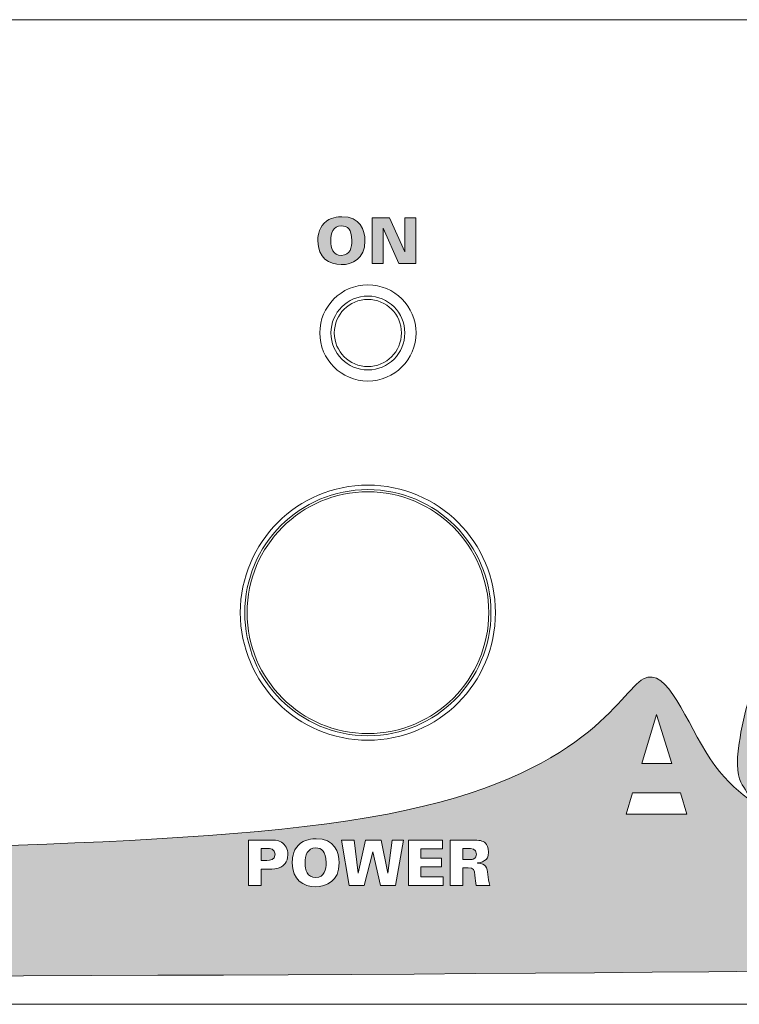
# Model space of a CAD drawing. Units: millimetres. Extents: x -5 to 527, y -75 to 44.
# Drawn here: x 389 to 422, y 0 to 44 of the extents above; entities that cross this region are included whole.
import ezdxf

# ---------------------------------------------------------------- set-up
doc = ezdxf.new("R2010")
doc.units = ezdxf.units.MM
doc.layers.add('CMP30-Front', color=7, linetype='Continuous', lineweight=15)

# ---------------------------------------------------------------- blocks, each defined once
blk = doc.blocks.new('CMP30-Front')
at = {"layer": 'CMP30-Front', "linetype": 'Continuous', "true_color": 0xbbbaba}
h = blk.add_hatch(color=9, dxfattribs=at)
h.dxf.hatch_style = 1
edge = h.paths.add_edge_path()
edge.add_spline(control_points=[(402.762297, 34.11086), (402.762297, 34.246326), (402.784169, 34.652373), (403.041344, 34.912018)], knot_values=[0, 0, 0, 0, 1, 1, 1, 1], degree=3, periodic=0)
edge.add_spline(control_points=[(403.041344, 34.912018), (403.297461, 35.171662), (403.686927, 35.19424), (403.836152, 35.19424)], knot_values=[0, 0, 0, 0, 1, 1, 1, 1], degree=3, periodic=0)
edge.add_spline(control_points=[(403.836152, 35.19424), (404.648599, 35.19424), (404.869086, 34.61004), (404.869086, 34.113682)], knot_values=[0, 0, 0, 0, 1, 1, 1, 1], degree=3, periodic=0)
edge.add_spline(control_points=[(404.869086, 34.113682), (404.869086, 33.301235), (404.292999, 33.053232), (403.80793, 33.053232)], knot_values=[0, 0, 0, 0, 1, 1, 1, 1], degree=3, periodic=0)
edge.add_spline(control_points=[(403.80793, 33.053232), (403.266416, 33.053232), (402.762297, 33.352387), (402.762297, 34.11086)], knot_values=[0, 0, 0, 0, 1, 1, 1, 1], degree=3, periodic=0)
edge = h.paths.add_edge_path(flags=16)
edge.add_spline(control_points=[(403.342969, 34.113682), (403.342969, 33.789479), (403.438572, 33.467746), (403.813574, 33.467746)], knot_values=[0, 0, 0, 0, 1, 1, 1, 1], degree=3, periodic=0)
edge.add_spline(control_points=[(403.813574, 33.467746), (404.217505, 33.467746), (404.284886, 33.840279), (404.284886, 34.122148)], knot_values=[0, 0, 0, 0, 1, 1, 1, 1], degree=3, periodic=0)
edge.add_spline(control_points=[(404.284886, 34.122148), (404.284886, 34.407193), (404.217505, 34.548304), (404.155416, 34.638262)], knot_values=[0, 0, 0, 0, 1, 1, 1, 1], degree=3, periodic=0)
edge.add_spline(control_points=[(404.155416, 34.638262), (404.073219, 34.751504), (403.940927, 34.785018), (403.817102, 34.785018)], knot_values=[0, 0, 0, 0, 1, 1, 1, 1], degree=3, periodic=0)
edge.add_spline(control_points=[(403.817102, 34.785018), (403.444216, 34.785018), (403.342969, 34.463637), (403.342969, 34.113682)], knot_values=[0, 0, 0, 0, 1, 1, 1, 1], degree=3, periodic=0)
h = blk.add_hatch(color=9, dxfattribs=at)
h.dxf.hatch_style = 1
h.paths.add_polyline_path([(405.188879, 35.137584), (405.967459, 35.137584), (406.655729, 33.620287), (406.650437, 35.137584), (407.14362, 35.137584), (407.14362, 33.101351), (406.382326, 33.101351), (405.679593, 34.683559), (405.68559, 33.101351), (405.188879, 33.101351)])
h = blk.add_hatch(color=9, dxfattribs=at)
h.dxf.hatch_style = 1
edge = h.paths.add_edge_path()
edge.add_spline(control_points=[(445.080461, 10.054273), (444.895972, 9.851425), (444.621821, 9.745592), (444.260266, 9.745592), (443.888043, 9.745592), (443.601644, 9.874003), (443.395933, 10.124828), (443.191011, 10.375653), (443.087266, 10.84132), (443.087266, 11.5183), (443.087266, 12.0644), (443.170832, 12.462687), (443.343044, 12.717745), (443.570882, 13.061703), (443.902521, 13.238092), (444.330822, 13.238092), (444.519177, 13.238092), (444.688905, 13.191878), (444.842321, 13.11462), (444.994411, 13.03595), (445.124939, 12.931881), (445.230377, 12.7883), (445.294272, 12.701517), (445.357038, 12.560053), (445.415599, 12.373787), (445.971229, 12.497259), (446.526859, 12.620731), (447.082489, 12.744203), (446.869354, 13.388728), (446.534582, 13.870975), (446.094711, 14.181773), (445.653682, 14.493981), (445.056133, 14.649203), (444.286711, 14.649203), (443.303872, 14.649203), (442.53936, 14.371567), (442.002489, 13.828995), (441.464799, 13.286423), (441.199905, 12.51137), (441.199905, 11.500661), (441.199905, 10.7436), (441.353011, 10.125181), (441.658516, 9.639759), (441.963316, 9.153984), (442.322754, 8.808967), (442.743322, 8.616703), (442.840293, 8.572225), (442.942035, 8.53629), (443.051988, 8.50205), (442.349377, 8.50205), (441.646766, 8.50205), (440.944155, 8.50205), (440.188618, 10.515823), (439.433081, 12.529597), (438.677544, 14.54337), (437.989627, 14.54337), (437.301711, 14.54337), (436.613794, 14.54337), (435.858266, 12.529597), (435.102739, 10.515823), (434.347211, 8.50205), (433.621072, 8.50205), (432.894933, 8.50205), (432.168794, 8.50205), (432.314308, 8.528125), (432.461741, 8.557253), (432.6186, 8.599064), (432.921255, 8.680203), (433.20136, 8.84107), (433.465266, 9.084134), (433.728382, 9.326492), (433.933417, 9.632703), (434.082599, 9.992536), (434.231528, 10.35237), (434.311933, 10.857548), (434.311933, 11.509481), (434.311933, 11.926817), (434.26181, 12.318753), (434.161988, 12.691287), (434.061799, 13.062762), (433.899155, 13.389434), (433.676933, 13.670245), (433.454627, 13.949998), (433.170655, 14.163781), (432.830266, 14.314064), (432.489793, 14.463642), (432.042471, 14.54337), (431.489711, 14.54337), (430.55484, 14.54337), (429.61997, 14.54337), (428.685099, 14.54337), (428.685099, 12.529597), (428.685099, 10.515823), (428.685099, 8.50205), (427.738488, 8.50205), (426.791877, 8.50205), (425.845266, 8.50205), (425.88283, 8.514206), (425.923724, 8.523829), (425.959905, 8.537328), (426.224121, 8.633637), (426.477783, 8.8005), (426.718377, 9.040037), (426.958266, 9.279925), (427.135361, 9.557561), (427.247544, 9.877884), (427.360094, 10.198912), (427.415099, 10.5404), (427.415099, 10.900939), (427.415099, 12.115083), (427.415099, 13.329226), (427.415099, 14.54337), (426.785988, 14.54337), (426.156877, 14.54337), (425.527766, 14.54337), (425.527766, 13.299828), (425.527766, 12.056287), (425.527766, 10.812745), (425.527766, 10.473725), (425.439205, 10.211964), (425.254349, 10.027814), (425.069494, 9.842959), (424.812333, 9.754412), (424.487044, 9.754412), (424.158989, 9.754412), (423.905327, 9.849309), (423.719766, 10.036634), (423.535249, 10.224312), (423.446377, 10.47937), (423.446377, 10.812745), (423.446377, 12.056287), (423.446377, 13.299828), (423.446377, 14.54337), (422.817247, 14.54337), (422.188118, 14.54337), (421.558988, 14.54337), (421.558988, 13.329226), (421.558988, 12.115083), (421.558988, 10.900939), (421.558988, 10.601078), (421.61865, 10.257473), (421.735377, 9.869064), (421.807033, 9.627412), (421.944927, 9.391403), (422.1411, 9.163509), (422.336849, 8.935262), (422.548883, 8.766281), (422.784905, 8.643162), (422.888481, 8.588834), (423.003458, 8.540427), (423.128877, 8.50205), (422.493877, 8.50205), (421.858877, 8.50205), (421.223877, 8.50205), (420.46834, 10.515823), (419.712803, 12.529597), (418.957266, 14.54337), (418.269349, 14.54337), (417.581433, 14.54337), (416.893516, 14.54337), (416.137988, 12.529597), (415.382461, 10.515823), (414.626933, 8.50205), (398.934679, 8.50205), (383.242425, 8.50205), (367.550171, 8.50205), (367.550171, 7.352006), (367.550171, 6.201963), (367.550171, 5.051919), (358.716709, 5.051919), (349.883248, 5.051919), (341.049786, 5.051919), (341.049786, 6.201963), (341.049786, 7.352006), (341.049786, 8.50205), (336.299927, 8.50205), (331.550069, 8.50205), (326.80021, 8.50205), (326.80021, 7.751868), (326.80021, 7.001687), (326.80021, 6.251469), (326.799901, 5.958418), (326.592493, 5.75139), (326.299442, 5.751618), (321.632898, 5.751618), (316.966353, 5.751618), (312.299809, 5.751618), (312.006964, 5.751576), (311.799796, 5.958554), (311.79957, 6.251399), (311.79957, 7.001663), (311.79957, 7.751856), (311.79957, 8.50205), (217.767135, 8.50205), (123.734701, 8.50205), (29.702266, 8.50205), (29.702266, 6.167837), (29.702266, 3.833624), (29.702266, 1.499411), (170.569377, 1.499411), (311.436489, 1.499411), (452.3036, 1.499411), (452.3036, 3.833624), (452.3036, 6.167837), (452.3036, 8.50205), (450.051692, 8.50205), (447.799785, 8.50205), (445.547877, 8.50205), (445.608103, 8.522957), (445.668866, 8.53899), (445.724266, 8.563787), (446.078144, 8.722184), (446.376566, 8.958192), (446.615044, 9.269342), (446.853889, 9.580845), (447.024294, 9.970312), (447.135377, 10.433509), (446.585636, 10.601078), (446.035896, 10.768648), (445.486155, 10.936217), (445.402533, 10.550631), (445.264949, 10.25712), (445.080461, 10.054273)], knot_values=[0, 0, 0, 0, 1, 1, 1, 2, 2, 2, 3, 3, 3, 4, 4, 4, 5, 5, 5, 6, 6, 6, 7, 7, 7, 8, 8, 8, 9, 9, 9, 10, 10, 10, 11, 11, 11, 12, 12, 12, 13, 13, 13, 14, 14, 14, 15, 15, 15, 16, 16, 16, 17, 17, 17, 18, 18, 18, 19, 19, 19, 20, 20, 20, 21, 21, 21, 22, 22, 22, 23, 23, 23, 24, 24, 24, 25, 25, 25, 26, 26, 26, 27, 27, 27, 28, 28, 28, 29, 29, 29, 30, 30, 30, 31, 31, 31, 32, 32, 32, 33, 33, 33, 34, 34, 34, 35, 35, 35, 36, 36, 36, 37, 37, 37, 38, 38, 38, 39, 39, 39, 40, 40, 40, 41, 41, 41, 42, 42, 42, 43, 43, 43, 44, 44, 44, 45, 45, 45, 46, 46, 46, 47, 47, 47, 48, 48, 48, 49, 49, 49, 50, 50, 50, 51, 51, 51, 52, 52, 52, 53, 53, 53, 54, 54, 54, 55, 55, 55, 56, 56, 56, 57, 57, 57, 58, 58, 58, 59, 59, 59, 60, 60, 60, 61.570520363, 61.570520363, 61.570520363, 62.570520363, 62.570520363, 62.570520363, 64.14068747, 64.14068747, 64.14068747, 65.14068747, 65.14068747, 65.14068747, 66.14068747, 66.14068747, 66.14068747, 67.14068747, 67.14068747, 67.14068747, 68.14068747, 68.14068747, 68.14068747, 69.14068747, 69.14068747, 69.14068747, 70.14068747, 70.14068747, 70.14068747, 71.14068747, 71.14068747, 71.14068747, 72.14068747, 72.14068747, 72.14068747, 73.14068747, 73.14068747, 73.14068747, 74.14068747, 74.14068747, 74.14068747, 75.14068747, 75.14068747, 75.14068747, 75.14068747], weights=[1, 1, 1, 1, 1, 1, 1, 1, 1, 1, 1, 1, 1, 1, 1, 1, 1, 1, 1, 1, 1, 1, 1, 1, 1, 1, 1, 1, 1, 1, 1, 1, 1, 1, 1, 1, 1, 1, 1, 1, 1, 1, 1, 1, 1, 1, 1, 1, 1, 1, 1, 1, 1, 1, 1, 1, 1, 1, 1, 1, 1, 1, 1, 1, 1, 1, 1, 1, 1, 1, 1, 1, 1, 1, 1, 1, 1, 1, 1, 1, 1, 1, 1, 1, 1, 1, 1, 1, 1, 1, 1, 1, 1, 1, 1, 1, 1, 1, 1, 1, 1, 1, 1, 1, 1, 1, 1, 1, 1, 1, 1, 1, 1, 1, 1, 1, 1, 1, 1, 1, 1, 1, 1, 1, 1, 1, 1, 1, 1, 1, 1, 1, 1, 1, 1, 1, 1, 1, 1, 1, 1, 1, 1, 1, 1, 1, 1, 1, 1, 1, 1, 1, 1, 1, 1, 1, 1, 1, 1, 1, 1, 1, 1, 1, 1, 1, 1, 1, 1, 1, 1, 1, 1, 1, 1, 1, 1, 1, 1, 1, 1, 0.804802895, 0.804802895, 1, 1, 1, 1, 0.80488614, 0.80488614, 1, 1, 1, 1, 1, 1, 1, 1, 1, 1, 1, 1, 1, 1, 1, 1, 1, 1, 1, 1, 1, 1, 1, 1, 1, 1, 1, 1, 1, 1, 1, 1, 1, 1], degree=3, periodic=0)
h.paths.add_polyline_path([(417.898933, 12.95587), (418.578044, 10.759828), (417.237489, 10.759828)], flags=16)
h.paths.add_polyline_path([(416.822961, 9.445731), (418.9661, 9.445731), (419.257127, 8.50205), (416.540738, 8.50205)], flags=16)
edge = h.paths.add_edge_path(flags=16)
edge.add_spline(control_points=[(432.098238, 12.79712), (432.309199, 12.558995), (432.415738, 12.121198), (432.415738, 11.474203), (432.415738, 10.985606), (432.368833, 10.625067), (432.274627, 10.40705), (432.180083, 10.189387), (432.044221, 10.044748), (431.877766, 9.957259), (431.711594, 9.86977), (431.434311, 9.824967), (431.039905, 9.824967), (430.8841, 9.824967), (430.728294, 9.824967), (430.572489, 9.824967), (430.572489, 10.936217), (430.572489, 12.047467), (430.572489, 13.158717), (430.572489, 13.158717), (430.572489, 13.158717), (430.572489, 13.158717), (430.731229, 13.158717), (430.88997, 13.158717), (431.04871, 13.158717), (431.53735, 13.158717), (431.886939, 13.03595), (432.098238, 12.79712)], knot_values=[0, 0, 0, 0, 1, 1, 1, 2, 2, 2, 3, 3, 3, 4, 4, 4, 5, 5, 5, 6, 6, 6, 7, 7, 7, 8, 8, 8, 9, 9, 9, 9], weights=[1, 1, 1, 1, 1, 1, 1, 1, 1, 1, 1, 1, 1, 1, 1, 1, 1, 1, 1, 1, 1, 1, 1, 1, 1, 1, 1, 1], degree=3, periodic=0)
h.paths.add_polyline_path([(437.619211, 12.95587), (438.298322, 10.759828), (436.957766, 10.759828)], flags=16)
h.paths.add_polyline_path([(436.543238, 9.445731), (438.686377, 9.445731), (438.977405, 8.50205), (436.269821, 8.50205)], flags=16)
edge = h.paths.add_edge_path(flags=0)
edge.add_spline(control_points=[(409.696849, 6.482398), (409.821027, 6.521556), (409.846766, 6.646087), (409.846766, 6.711703), (409.846766, 6.962528), (409.622089, 6.967467), (409.45871, 6.967467), (409.388155, 6.967467), (409.317599, 6.967467), (409.247044, 6.967467), (409.247044, 6.967467), (409.247044, 6.967467), (409.247044, 6.967467), (409.247044, 6.799898), (409.247044, 6.632328), (409.247044, 6.464759), (409.317599, 6.464759), (409.388155, 6.464759), (409.45871, 6.464759), (409.582945, 6.464759), (409.648872, 6.465112), (409.696849, 6.482398)], knot_values=[0, 0, 0, 0, 1, 1, 1, 2, 2, 2, 3, 3, 3, 4, 4, 4, 5, 5, 5, 6, 6, 6, 7, 7, 7, 7], weights=[1, 1, 1, 1, 1, 1, 1, 1, 1, 1, 1, 1, 1, 1, 1, 1, 1, 1, 1, 1, 1, 1], degree=3, periodic=0)
edge = h.paths.add_edge_path(flags=0)
edge.add_spline(control_points=[(400.850933, 6.702884), (400.850933, 6.950887), (400.644543, 6.967467), (400.480544, 6.967467), (400.398229, 6.967467), (400.315915, 6.967467), (400.2336, 6.967467), (400.2336, 6.967467), (400.2336, 6.967467), (400.2336, 6.967467), (400.2336, 6.788138), (400.2336, 6.60881), (400.2336, 6.429481), (400.31885, 6.429481), (400.404099, 6.429481), (400.489349, 6.429481), (400.627638, 6.429481), (400.850933, 6.429128), (400.850933, 6.702884)], knot_values=[0, 0, 0, 0, 1, 1, 1, 2, 2, 2, 3, 3, 3, 4, 4, 4, 5, 5, 5, 6, 6, 6, 6], weights=[1, 1, 1, 1, 1, 1, 1, 1, 1, 1, 1, 1, 1, 1, 1, 1, 1, 1, 1], degree=3, periodic=0)
edge = h.paths.add_edge_path(flags=0)
edge.add_spline(control_points=[(402.191488, 6.314828), (402.191488, 5.990978), (402.292721, 5.671009), (402.667766, 5.671009), (403.071288, 5.671009), (403.135183, 6.041425), (403.135183, 6.323648), (403.135183, 6.608339), (403.064994, 6.753684), (403.002877, 6.843995), (402.921089, 6.957237), (402.791916, 6.985106), (402.667766, 6.985106), (402.295177, 6.985106), (402.191488, 6.664784), (402.191488, 6.314828)], knot_values=[0, 0, 0, 0, 1, 1, 1, 2, 2, 2, 3, 3, 3, 4, 4, 4, 5, 5, 5, 5], degree=3, periodic=0)
edge = h.paths.add_edge_path(flags=16)
edge.add_spline(control_points=[(409.899711, 6.314828), (409.899711, 6.311888), (409.899711, 6.308949), (409.899711, 6.306009), (410.294427, 6.29472), (410.312771, 6.116567), (410.358322, 5.8033), (410.377682, 5.665364), (410.407005, 5.453345), (410.455322, 5.309412), (410.249535, 5.309412), (410.043748, 5.309412), (409.837961, 5.309412), (409.804433, 5.433236), (409.796361, 5.5874), (409.77621, 5.768023), (409.750867, 6.013203), (409.738844, 6.103162), (409.485183, 6.103162), (409.405803, 6.103162), (409.326424, 6.103162), (409.247044, 6.103162), (409.247044, 5.838579), (409.247044, 5.573995), (409.247044, 5.309412), (409.058896, 5.309412), (408.870747, 5.309412), (408.682599, 5.309412), (408.682599, 5.985569), (408.682599, 6.661727), (408.682599, 7.337884), (408.682599, 7.337884), (408.682599, 7.337884), (408.682599, 7.337884), (408.997164, 7.337884), (409.311729, 7.337884), (409.626294, 7.337884), (409.992816, 7.337884), (410.131077, 7.32095), (410.252489, 7.196773), (410.314182, 7.134331), (410.3936, 7.020384), (410.3936, 6.799898), (410.3936, 6.577295), (410.304671, 6.479928), (410.208377, 6.420662), (410.078555, 6.338464), (409.956099, 6.323648), (409.899711, 6.314828)], knot_values=[0, 0, 0, 0, 1, 1, 1, 2, 2, 2, 3, 3, 3, 4, 4, 4, 5, 5, 5, 6, 6, 6, 7, 7, 7, 8, 8, 8, 9, 9, 9, 10, 10, 10, 11, 11, 11, 12, 12, 12, 13, 13, 13, 14, 14, 14, 15, 15, 15, 16, 16, 16, 16], weights=[1, 1, 1, 1, 1, 1, 1, 1, 1, 1, 1, 1, 1, 1, 1, 1, 1, 1, 1, 1, 1, 1, 1, 1, 1, 1, 1, 1, 1, 1, 1, 1, 1, 1, 1, 1, 1, 1, 1, 1, 1, 1, 1, 1, 1, 1, 1, 1, 1], degree=3, periodic=0)
h.paths.add_polyline_path([(406.812877, 7.337884), (408.338655, 7.337884), (408.338655, 6.949828), (407.368516, 6.949828), (407.368516, 6.526495), (408.285738, 6.526495), (408.285738, 6.138439), (407.368516, 6.138439), (407.368516, 5.697467), (408.365099, 5.697467), (408.365099, 5.309412), (406.812877, 5.309412)], flags=16)
h.paths.add_polyline_path([(403.814266, 7.337884), (404.37871, 7.337884), (404.563933, 5.856217), (404.899072, 7.337884), (405.595822, 7.337884), (405.895655, 5.865037), (406.080877, 7.337884), (406.592405, 7.337884), (406.239627, 5.309412), (405.569349, 5.309412), (405.216572, 6.817537), (404.837321, 5.309412), (404.167044, 5.309412)], flags=16)
edge = h.paths.add_edge_path(flags=16)
edge.add_spline(control_points=[(401.133155, 7.24087), (401.305367, 7.136448), (401.424211, 6.949828), (401.424211, 6.685245), (401.424211, 6.326823), (401.194877, 6.172306), (401.115544, 6.12962), (400.95781, 6.042131), (400.714083, 6.041425), (400.603988, 6.041425), (400.480525, 6.041425), (400.357063, 6.041425), (400.2336, 6.041425), (400.2336, 5.797421), (400.2336, 5.553416), (400.2336, 5.309412), (400.045452, 5.309412), (399.857303, 5.309412), (399.669155, 5.309412), (399.669155, 5.985569), (399.669155, 6.661727), (399.669155, 7.337884), (399.669155, 7.337884), (399.669155, 7.337884), (399.669155, 7.337884), (399.980766, 7.337884), (400.292377, 7.337884), (400.603988, 7.337884), (400.761722, 7.337884), (400.966333, 7.344939), (401.133155, 7.24087)], knot_values=[0, 0, 0, 0, 1, 1, 1, 2, 2, 2, 3, 3, 3, 4, 4, 4, 5, 5, 5, 6, 6, 6, 7, 7, 7, 8, 8, 8, 9, 9, 9, 10, 10, 10, 10], weights=[1, 1, 1, 1, 1, 1, 1, 1, 1, 1, 1, 1, 1, 1, 1, 1, 1, 1, 1, 1, 1, 1, 1, 1, 1, 1, 1, 1, 1, 1, 1], degree=3, periodic=0)
edge = h.paths.add_edge_path(flags=16)
edge.add_spline(control_points=[(403.717266, 6.314828), (403.717266, 5.502381), (403.143988, 5.256495), (402.658933, 5.256495), (402.117405, 5.256495), (401.618238, 5.556356), (401.618238, 6.314828), (401.618238, 6.450648), (401.634805, 6.8574), (401.891655, 7.117398), (402.148082, 7.377042), (402.535856, 7.39962), (402.685377, 7.39962), (403.497867, 7.39962), (403.717266, 6.811539), (403.717266, 6.314828)], knot_values=[0, 0, 0, 0, 1, 1, 1, 2, 2, 2, 3, 3, 3, 4, 4, 4, 5, 5, 5, 5], degree=3, periodic=0)
h = blk.add_hatch(color=9, dxfattribs=at)
h.dxf.hatch_style = 1
edge = h.paths.add_edge_path()
edge.add_spline(control_points=[(400.850933, 6.702884), (400.850933, 6.950887), (400.644543, 6.967467), (400.480544, 6.967467), (400.398229, 6.967467), (400.315915, 6.967467), (400.2336, 6.967467), (400.2336, 6.967467), (400.2336, 6.967467), (400.2336, 6.967467), (400.2336, 6.788138), (400.2336, 6.60881), (400.2336, 6.429481), (400.31885, 6.429481), (400.404099, 6.429481), (400.489349, 6.429481), (400.627638, 6.429481), (400.850933, 6.429128), (400.850933, 6.702884)], knot_values=[0, 0, 0, 0, 1, 1, 1, 2, 2, 2, 3, 3, 3, 4, 4, 4, 5, 5, 5, 6, 6, 6, 6], weights=[1, 1, 1, 1, 1, 1, 1, 1, 1, 1, 1, 1, 1, 1, 1, 1, 1, 1, 1], degree=3, periodic=0)
h = blk.add_hatch(color=9, dxfattribs=at)
h.dxf.hatch_style = 1
edge = h.paths.add_edge_path()
edge.add_spline(control_points=[(402.191488, 6.314828), (402.191488, 5.990978), (402.292721, 5.671009), (402.667766, 5.671009), (403.071288, 5.671009), (403.135183, 6.041425), (403.135183, 6.323648), (403.135183, 6.608339), (403.064994, 6.753684), (403.002877, 6.843995), (402.921089, 6.957237), (402.791916, 6.985106), (402.667766, 6.985106), (402.295177, 6.985106), (402.191488, 6.664784), (402.191488, 6.314828)], knot_values=[0, 0, 0, 0, 1, 1, 1, 2, 2, 2, 3, 3, 3, 4, 4, 4, 5, 5, 5, 5], degree=3, periodic=0)
h = blk.add_hatch(color=9, dxfattribs=at)
h.dxf.hatch_style = 1
edge = h.paths.add_edge_path()
edge.add_spline(control_points=[(409.696849, 6.482398), (409.821027, 6.521556), (409.846766, 6.646087), (409.846766, 6.711703), (409.846766, 6.962528), (409.622089, 6.967467), (409.45871, 6.967467), (409.388155, 6.967467), (409.317599, 6.967467), (409.247044, 6.967467), (409.247044, 6.967467), (409.247044, 6.967467), (409.247044, 6.967467), (409.247044, 6.799898), (409.247044, 6.632328), (409.247044, 6.464759), (409.317599, 6.464759), (409.388155, 6.464759), (409.45871, 6.464759), (409.582945, 6.464759), (409.648872, 6.465112), (409.696849, 6.482398)], knot_values=[0, 0, 0, 0, 1, 1, 1, 2, 2, 2, 3, 3, 3, 4, 4, 4, 5, 5, 5, 6, 6, 6, 7, 7, 7, 7], weights=[1, 1, 1, 1, 1, 1, 1, 1, 1, 1, 1, 1, 1, 1, 1, 1, 1, 1, 1, 1, 1, 1], degree=3, periodic=0)
at = {"layer": 'CMP30-Front'}
for points in [[(453.299618, 43.998691), (28.699813, 43.998691)], [(405.188879, 35.137584), (405.967459, 35.137584), (406.655729, 33.620287), (406.650437, 35.137584), (407.14362, 35.137584), (407.14362, 33.101351), (406.382326, 33.101351), (405.679593, 34.683559), (405.68559, 33.101351), (405.188879, 33.101351), (405.188879, 35.137584), (405.188879, 35.137584)], [(404.999437, 31.500727), (404.999437, 31.500727)], [(406.499801, 30.000363), (406.499801, 30.000363)], [(406.650261, 29.999235), (406.650261, 29.999235)], [(407.150147, 30.000258), (407.150147, 30.000258)], [(404.999437, 28.500705), (404.999437, 28.500705)], [(404.999437, 22.901063), (404.999437, 22.901063)], [(410.399759, 17.501094), (410.399759, 17.501094)], [(410.499842, 17.499718), (410.499842, 17.499718)], [(410.699973, 17.501094), (410.699973, 17.501094)], [(417.898933, 12.95587), (418.578044, 10.759828), (417.237489, 10.759828), (417.898933, 12.95587), (417.898933, 12.95587)], [(404.999437, 12.101125), (404.999437, 12.101125)], [(416.822961, 9.445731), (418.9661, 9.445731), (419.257127, 8.50205), (416.540738, 8.50205), (416.822961, 9.445731), (416.822961, 9.445731)], [(402.685377, 7.39962), (402.685377, 7.39962)], [(403.814266, 7.337884), (404.37871, 7.337884), (404.563933, 5.856217), (404.899072, 7.337884), (405.595822, 7.337884), (405.895655, 5.865037), (406.080877, 7.337884), (406.592405, 7.337884), (406.239627, 5.309412), (405.569349, 5.309412), (405.216572, 6.817537), (404.837321, 5.309412), (404.167044, 5.309412), (403.814266, 7.337884), (403.814266, 7.337884)], [(406.812877, 7.337884), (408.338655, 7.337884), (408.338655, 6.949828), (407.368516, 6.949828), (407.368516, 6.526495), (408.285738, 6.526495), (408.285738, 6.138439), (407.368516, 6.138439), (407.368516, 5.697467), (408.365099, 5.697467), (408.365099, 5.309412), (406.812877, 5.309412), (406.812877, 7.337884), (406.812877, 7.337884)], [(402.667766, 6.985106), (402.667766, 6.985106)], [(456.999658, 0), (24.999985, 0)], [(393.199585, 0.002787), (393.199585, 0.002787)], [(393.199938, 0), (393.199938, 0)]]:
    blk.add_lwpolyline(points, dxfattribs=at)
for points in [[(402.762297, 34.11086), (402.762297, 34.246326), (402.784169, 34.652373), (403.041344, 34.912018)], [(403.041344, 34.912018), (403.297461, 35.171662), (403.686927, 35.19424), (403.836152, 35.19424)], [(403.817102, 34.785018), (403.444216, 34.785018), (403.342969, 34.463637), (403.342969, 34.113682)], [(404.155416, 34.638262), (404.073219, 34.751504), (403.940927, 34.785018), (403.817102, 34.785018)], [(403.836152, 35.19424), (404.648599, 35.19424), (404.869086, 34.61004), (404.869086, 34.113682)], [(404.284886, 34.122148), (404.284886, 34.407193), (404.217505, 34.548304), (404.155416, 34.638262)], [(403.80793, 33.053232), (403.266416, 33.053232), (402.762297, 33.352387), (402.762297, 34.11086)], [(403.342969, 34.113682), (403.342969, 33.789479), (403.438572, 33.467746), (403.813574, 33.467746)], [(404.869086, 34.113682), (404.869086, 33.301235), (404.292999, 33.053232), (403.80793, 33.053232)], [(403.813574, 33.467746), (404.217505, 33.467746), (404.284886, 33.840279), (404.284886, 34.122148)], [(404.999613, 32.150085), (403.812516, 32.150085), (402.850138, 31.187355), (402.850138, 30.000258)], [(407.150147, 30.000258), (407.150147, 31.187355), (406.187416, 32.150085), (404.999613, 32.150085)], [(404.999966, 31.649529), (404.088388, 31.649529), (403.350024, 30.910812), (403.350024, 29.999235)], [(404.999437, 31.500727), (404.171468, 31.500727), (403.499779, 30.829391), (403.499779, 30.000363)], [(406.499801, 30.000363), (406.499801, 30.829391), (405.828112, 31.500727), (404.999437, 31.500727)], [(406.650261, 29.999235), (406.650261, 30.910812), (405.910838, 31.649529), (404.999966, 31.649529)], [(402.850138, 30.000258), (402.850138, 28.812808), (403.812516, 27.850077), (404.999613, 27.850077)], [(403.350024, 29.999235), (403.350024, 29.088362), (404.088388, 28.34894), (404.999966, 28.34894)], [(403.499779, 30.000363), (403.499779, 29.172394), (404.171468, 28.500705), (404.999437, 28.500705)], [(404.999437, 28.500705), (405.828112, 28.500705), (406.499801, 29.172394), (406.499801, 30.000363)], [(404.999613, 27.850077), (406.187416, 27.850077), (407.150147, 28.812808), (407.150147, 30.000258)], [(404.999966, 28.34894), (405.910838, 28.34894), (406.650261, 29.088362), (406.650261, 29.999235)], [(404.99979, 23.200572), (401.852306, 23.200572), (399.299606, 20.64893), (399.299606, 17.501094)], [(405.000037, 22.999524), (401.962267, 22.999524), (399.499526, 20.537488), (399.499526, 17.499718)], [(404.999437, 22.901063), (402.017054, 22.901063), (399.59982, 20.48383), (399.59982, 17.501094)], [(410.399759, 17.501094), (410.399759, 20.48383), (407.982526, 22.901063), (404.999437, 22.901063)], [(410.699973, 17.501094), (410.699973, 20.64893), (408.147979, 23.200572), (404.99979, 23.200572)], [(410.499842, 17.499718), (410.499842, 20.537488), (408.037453, 22.999524), (405.000037, 22.999524)], [(399.299606, 17.501094), (399.299606, 14.352905), (401.852306, 11.801616), (404.99979, 11.801616)], [(399.499526, 17.499718), (399.499526, 14.462654), (401.962267, 11.999913), (405.000037, 11.999913)], [(399.59982, 17.501094), (399.59982, 14.519063), (402.017054, 12.101125), (404.999437, 12.101125)], [(404.999437, 12.101125), (407.982526, 12.101125), (410.399759, 14.519063), (410.399759, 17.501094)], [(404.99979, 11.801616), (408.147979, 11.801616), (410.699973, 14.352905), (410.699973, 17.501094)], [(405.000037, 11.999913), (408.037453, 11.999913), (410.499842, 14.462654), (410.499842, 17.499718)]]:
    blk.add_open_spline(points, degree=3, dxfattribs=at)
blk.add_rational_spline([(445.080461, 10.054273), (444.895972, 9.851425), (444.621821, 9.745592), (444.260266, 9.745592), (443.888043, 9.745592), (443.601644, 9.874003), (443.395933, 10.124828), (443.191011, 10.375653), (443.087266, 10.84132), (443.087266, 11.5183), (443.087266, 12.0644), (443.170832, 12.462687), (443.343044, 12.717745), (443.570882, 13.061703), (443.902521, 13.238092), (444.330822, 13.238092), (444.519177, 13.238092), (444.688905, 13.191878), (444.842321, 13.11462), (444.994411, 13.03595), (445.124939, 12.931881), (445.230377, 12.7883), (445.294272, 12.701517), (445.357038, 12.560053), (445.415599, 12.373787), (445.971229, 12.497259), (446.526859, 12.620731), (447.082489, 12.744203), (446.869354, 13.388728), (446.534582, 13.870975), (446.094711, 14.181773), (445.653682, 14.493981), (445.056133, 14.649203), (444.286711, 14.649203), (443.303872, 14.649203), (442.53936, 14.371567), (442.002489, 13.828995), (441.464799, 13.286423), (441.199905, 12.51137), (441.199905, 11.500661), (441.199905, 10.7436), (441.353011, 10.125181), (441.658516, 9.639759), (441.963316, 9.153984), (442.322754, 8.808967), (442.743322, 8.616703), (442.840293, 8.572225), (442.942035, 8.53629), (443.051988, 8.50205), (442.349377, 8.50205), (441.646766, 8.50205), (440.944155, 8.50205), (440.188618, 10.515823), (439.433081, 12.529597), (438.677544, 14.54337), (437.989627, 14.54337), (437.301711, 14.54337), (436.613794, 14.54337), (435.858266, 12.529597), (435.102739, 10.515823), (434.347211, 8.50205), (433.621072, 8.50205), (432.894933, 8.50205), (432.168794, 8.50205), (432.314308, 8.528125), (432.461741, 8.557253), (432.6186, 8.599064), (432.921255, 8.680203), (433.20136, 8.84107), (433.465266, 9.084134), (433.728382, 9.326492), (433.933417, 9.632703), (434.082599, 9.992536), (434.231528, 10.35237), (434.311933, 10.857548), (434.311933, 11.509481), (434.311933, 11.926817), (434.26181, 12.318753), (434.161988, 12.691287), (434.061799, 13.062762), (433.899155, 13.389434), (433.676933, 13.670245), (433.454627, 13.949998), (433.170655, 14.163781), (432.830266, 14.314064), (432.489793, 14.463642), (432.042471, 14.54337), (431.489711, 14.54337), (430.55484, 14.54337), (429.61997, 14.54337), (428.685099, 14.54337), (428.685099, 12.529597), (428.685099, 10.515823), (428.685099, 8.50205), (427.738488, 8.50205), (426.791877, 8.50205), (425.845266, 8.50205), (425.88283, 8.514206), (425.923724, 8.523829), (425.959905, 8.537328), (426.224121, 8.633637), (426.477783, 8.8005), (426.718377, 9.040037), (426.958266, 9.279925), (427.135361, 9.557561), (427.247544, 9.877884), (427.360094, 10.198912), (427.415099, 10.5404), (427.415099, 10.900939), (427.415099, 12.115083), (427.415099, 13.329226), (427.415099, 14.54337), (426.785988, 14.54337), (426.156877, 14.54337), (425.527766, 14.54337), (425.527766, 13.299828), (425.527766, 12.056287), (425.527766, 10.812745), (425.527766, 10.473725), (425.439205, 10.211964), (425.254349, 10.027814), (425.069494, 9.842959), (424.812333, 9.754412), (424.487044, 9.754412), (424.158989, 9.754412), (423.905327, 9.849309), (423.719766, 10.036634), (423.535249, 10.224312), (423.446377, 10.47937), (423.446377, 10.812745), (423.446377, 12.056287), (423.446377, 13.299828), (423.446377, 14.54337), (422.817247, 14.54337), (422.188118, 14.54337), (421.558988, 14.54337), (421.558988, 13.329226), (421.558988, 12.115083), (421.558988, 10.900939), (421.558988, 10.601078), (421.61865, 10.257473), (421.735377, 9.869064), (421.807033, 9.627412), (421.944927, 9.391403), (422.1411, 9.163509), (422.336849, 8.935262), (422.548883, 8.766281), (422.784905, 8.643162), (422.888481, 8.588834), (423.003458, 8.540427), (423.128877, 8.50205), (422.493877, 8.50205), (421.858877, 8.50205), (421.223877, 8.50205), (420.46834, 10.515823), (419.712803, 12.529597), (418.957266, 14.54337), (418.269349, 14.54337), (417.581433, 14.54337), (416.893516, 14.54337), (416.137988, 12.529597), (415.382461, 10.515823), (414.626933, 8.50205), (398.934679, 8.50205), (383.242425, 8.50205), (367.550171, 8.50205), (367.550171, 7.352006), (367.550171, 6.201963), (367.550171, 5.051919), (358.716709, 5.051919), (349.883248, 5.051919), (341.049786, 5.051919), (341.049786, 6.201963), (341.049786, 7.352006), (341.049786, 8.50205), (336.299927, 8.50205), (331.550069, 8.50205), (326.80021, 8.50205), (326.80021, 7.751868), (326.80021, 7.001687), (326.80021, 6.251469), (326.799901, 5.958418), (326.592493, 5.75139), (326.299442, 5.751618), (321.632898, 5.751618), (316.966353, 5.751618), (312.299809, 5.751618), (312.006964, 5.751576), (311.799796, 5.958554), (311.79957, 6.251399), (311.79957, 7.001663), (311.79957, 7.751856), (311.79957, 8.50205), (217.767135, 8.50205), (123.734701, 8.50205), (29.702266, 8.50205), (29.702266, 6.167837), (29.702266, 3.833624), (29.702266, 1.499411), (170.569377, 1.499411), (311.436489, 1.499411), (452.3036, 1.499411), (452.3036, 3.833624), (452.3036, 6.167837), (452.3036, 8.50205), (450.051692, 8.50205), (447.799785, 8.50205), (445.547877, 8.50205), (445.608103, 8.522957), (445.668866, 8.53899), (445.724266, 8.563787), (446.078144, 8.722184), (446.376566, 8.958192), (446.615044, 9.269342), (446.853889, 9.580845), (447.024294, 9.970312), (447.135377, 10.433509), (446.585636, 10.601078), (446.035896, 10.768648), (445.486155, 10.936217), (445.402533, 10.550631), (445.264949, 10.25712), (445.080461, 10.054273)], [1, 1, 1, 1, 1, 1, 1, 1, 1, 1, 1, 1, 1, 1, 1, 1, 1, 1, 1, 1, 1, 1, 1, 1, 1, 1, 1, 1, 1, 1, 1, 1, 1, 1, 1, 1, 1, 1, 1, 1, 1, 1, 1, 1, 1, 1, 1, 1, 1, 1, 1, 1, 1, 1, 1, 1, 1, 1, 1, 1, 1, 1, 1, 1, 1, 1, 1, 1, 1, 1, 1, 1, 1, 1, 1, 1, 1, 1, 1, 1, 1, 1, 1, 1, 1, 1, 1, 1, 1, 1, 1, 1, 1, 1, 1, 1, 1, 1, 1, 1, 1, 1, 1, 1, 1, 1, 1, 1, 1, 1, 1, 1, 1, 1, 1, 1, 1, 1, 1, 1, 1, 1, 1, 1, 1, 1, 1, 1, 1, 1, 1, 1, 1, 1, 1, 1, 1, 1, 1, 1, 1, 1, 1, 1, 1, 1, 1, 1, 1, 1, 1, 1, 1, 1, 1, 1, 1, 1, 1, 1, 1, 1, 1, 1, 1, 1, 1, 1, 1, 1, 1, 1, 1, 1, 1, 1, 1, 1, 1, 1, 1, 0.804802894839, 0.804802894839, 1, 1, 1, 1, 0.804886139506, 0.804886139506, 1, 1, 1, 1, 1, 1, 1, 1, 1, 1, 1, 1, 1, 1, 1, 1, 1, 1, 1, 1, 1, 1, 1, 1, 1, 1, 1, 1, 1, 1, 1, 1, 1, 1], degree=3, knots=[0, 0, 0, 0, 1, 1, 1, 2, 2, 2, 3, 3, 3, 4, 4, 4, 5, 5, 5, 6, 6, 6, 7, 7, 7, 8, 8, 8, 9, 9, 9, 10, 10, 10, 11, 11, 11, 12, 12, 12, 13, 13, 13, 14, 14, 14, 15, 15, 15, 16, 16, 16, 17, 17, 17, 18, 18, 18, 19, 19, 19, 20, 20, 20, 21, 21, 21, 22, 22, 22, 23, 23, 23, 24, 24, 24, 25, 25, 25, 26, 26, 26, 27, 27, 27, 28, 28, 28, 29, 29, 29, 30, 30, 30, 31, 31, 31, 32, 32, 32, 33, 33, 33, 34, 34, 34, 35, 35, 35, 36, 36, 36, 37, 37, 37, 38, 38, 38, 39, 39, 39, 40, 40, 40, 41, 41, 41, 42, 42, 42, 43, 43, 43, 44, 44, 44, 45, 45, 45, 46, 46, 46, 47, 47, 47, 48, 48, 48, 49, 49, 49, 50, 50, 50, 51, 51, 51, 52, 52, 52, 53, 53, 53, 54, 54, 54, 55, 55, 55, 56, 56, 56, 57, 57, 57, 58, 58, 58, 59, 59, 59, 60, 60, 60, 61.570520363, 61.570520363, 61.570520363, 62.570520363, 62.570520363, 62.570520363, 64.14068747, 64.14068747, 64.14068747, 65.14068747, 65.14068747, 65.14068747, 66.14068747, 66.14068747, 66.14068747, 67.14068747, 67.14068747, 67.14068747, 68.14068747, 68.14068747, 68.14068747, 69.14068747, 69.14068747, 69.14068747, 70.14068747, 70.14068747, 70.14068747, 71.14068747, 71.14068747, 71.14068747, 72.14068747, 72.14068747, 72.14068747, 73.14068747, 73.14068747, 73.14068747, 74.14068747, 74.14068747, 74.14068747, 75.14068747, 75.14068747, 75.14068747, 75.14068747], dxfattribs=at)
for points, knots in [([(401.133155, 7.24087), (401.305367, 7.136448), (401.424211, 6.949828), (401.424211, 6.685245), (401.424211, 6.326823), (401.194877, 6.172306), (401.115544, 6.12962), (400.95781, 6.042131), (400.714083, 6.041425), (400.603988, 6.041425), (400.480525, 6.041425), (400.357063, 6.041425), (400.2336, 6.041425), (400.2336, 5.797421), (400.2336, 5.553416), (400.2336, 5.309412), (400.045452, 5.309412), (399.857303, 5.309412), (399.669155, 5.309412), (399.669155, 5.985569), (399.669155, 6.661727), (399.669155, 7.337884), (399.669155, 7.337884), (399.669155, 7.337884), (399.669155, 7.337884), (399.980766, 7.337884), (400.292377, 7.337884), (400.603988, 7.337884), (400.761722, 7.337884), (400.966333, 7.344939), (401.133155, 7.24087)], [0, 0, 0, 0, 1, 1, 1, 2, 2, 2, 3, 3, 3, 4, 4, 4, 5, 5, 5, 6, 6, 6, 7, 7, 7, 8, 8, 8, 9, 9, 9, 10, 10, 10, 10]), ([(403.717266, 6.314828), (403.717266, 5.502381), (403.143988, 5.256495), (402.658933, 5.256495), (402.117405, 5.256495), (401.618238, 5.556356), (401.618238, 6.314828), (401.618238, 6.450648), (401.634805, 6.8574), (401.891655, 7.117398), (402.148082, 7.377042), (402.535856, 7.39962), (402.685377, 7.39962), (403.497867, 7.39962), (403.717266, 6.811539), (403.717266, 6.314828)], [0, 0, 0, 0, 1, 1, 1, 2, 2, 2, 3, 3, 3, 4, 4, 4, 5, 5, 5, 5]), ([(409.899711, 6.314828), (409.899711, 6.311888), (409.899711, 6.308949), (409.899711, 6.306009), (410.294427, 6.29472), (410.312771, 6.116567), (410.358322, 5.8033), (410.377682, 5.665364), (410.407005, 5.453345), (410.455322, 5.309412), (410.249535, 5.309412), (410.043748, 5.309412), (409.837961, 5.309412), (409.804433, 5.433236), (409.796361, 5.5874), (409.77621, 5.768023), (409.750867, 6.013203), (409.738844, 6.103162), (409.485183, 6.103162), (409.405803, 6.103162), (409.326424, 6.103162), (409.247044, 6.103162), (409.247044, 5.838579), (409.247044, 5.573995), (409.247044, 5.309412), (409.058896, 5.309412), (408.870747, 5.309412), (408.682599, 5.309412), (408.682599, 5.985569), (408.682599, 6.661727), (408.682599, 7.337884), (408.682599, 7.337884), (408.682599, 7.337884), (408.682599, 7.337884), (408.997164, 7.337884), (409.311729, 7.337884), (409.626294, 7.337884), (409.992816, 7.337884), (410.131077, 7.32095), (410.252489, 7.196773), (410.314182, 7.134331), (410.3936, 7.020384), (410.3936, 6.799898), (410.3936, 6.577295), (410.304671, 6.479928), (410.208377, 6.420662), (410.078555, 6.338464), (409.956099, 6.323648), (409.899711, 6.314828)], [0, 0, 0, 0, 1, 1, 1, 2, 2, 2, 3, 3, 3, 4, 4, 4, 5, 5, 5, 6, 6, 6, 7, 7, 7, 8, 8, 8, 9, 9, 9, 10, 10, 10, 11, 11, 11, 12, 12, 12, 13, 13, 13, 14, 14, 14, 15, 15, 15, 16, 16, 16, 16]), ([(400.850933, 6.702884), (400.850933, 6.950887), (400.644543, 6.967467), (400.480544, 6.967467), (400.398229, 6.967467), (400.315915, 6.967467), (400.2336, 6.967467), (400.2336, 6.967467), (400.2336, 6.967467), (400.2336, 6.967467), (400.2336, 6.788138), (400.2336, 6.60881), (400.2336, 6.429481), (400.31885, 6.429481), (400.404099, 6.429481), (400.489349, 6.429481), (400.627638, 6.429481), (400.850933, 6.429128), (400.850933, 6.702884)], [0, 0, 0, 0, 1, 1, 1, 2, 2, 2, 3, 3, 3, 4, 4, 4, 5, 5, 5, 6, 6, 6, 6]), ([(402.191488, 6.314828), (402.191488, 5.990978), (402.292721, 5.671009), (402.667766, 5.671009), (403.071288, 5.671009), (403.135183, 6.041425), (403.135183, 6.323648), (403.135183, 6.608339), (403.064994, 6.753684), (403.002877, 6.843995), (402.921089, 6.957237), (402.791916, 6.985106), (402.667766, 6.985106), (402.295177, 6.985106), (402.191488, 6.664784), (402.191488, 6.314828)], [0, 0, 0, 0, 1, 1, 1, 2, 2, 2, 3, 3, 3, 4, 4, 4, 5, 5, 5, 5]), ([(409.696849, 6.482398), (409.821027, 6.521556), (409.846766, 6.646087), (409.846766, 6.711703), (409.846766, 6.962528), (409.622089, 6.967467), (409.45871, 6.967467), (409.388155, 6.967467), (409.317599, 6.967467), (409.247044, 6.967467), (409.247044, 6.967467), (409.247044, 6.967467), (409.247044, 6.967467), (409.247044, 6.799898), (409.247044, 6.632328), (409.247044, 6.464759), (409.317599, 6.464759), (409.388155, 6.464759), (409.45871, 6.464759), (409.582945, 6.464759), (409.648872, 6.465112), (409.696849, 6.482398)], [0, 0, 0, 0, 1, 1, 1, 2, 2, 2, 3, 3, 3, 4, 4, 4, 5, 5, 5, 6, 6, 6, 7, 7, 7, 7])]:
    blk.add_open_spline(points, degree=3, knots=knots, dxfattribs=at)

msp = doc.modelspace()

# ---------------------------------------------------------------- block references
msp.add_blockref('CMP30-Front', (0, 0))

doc.saveas('drawing.dxf')
